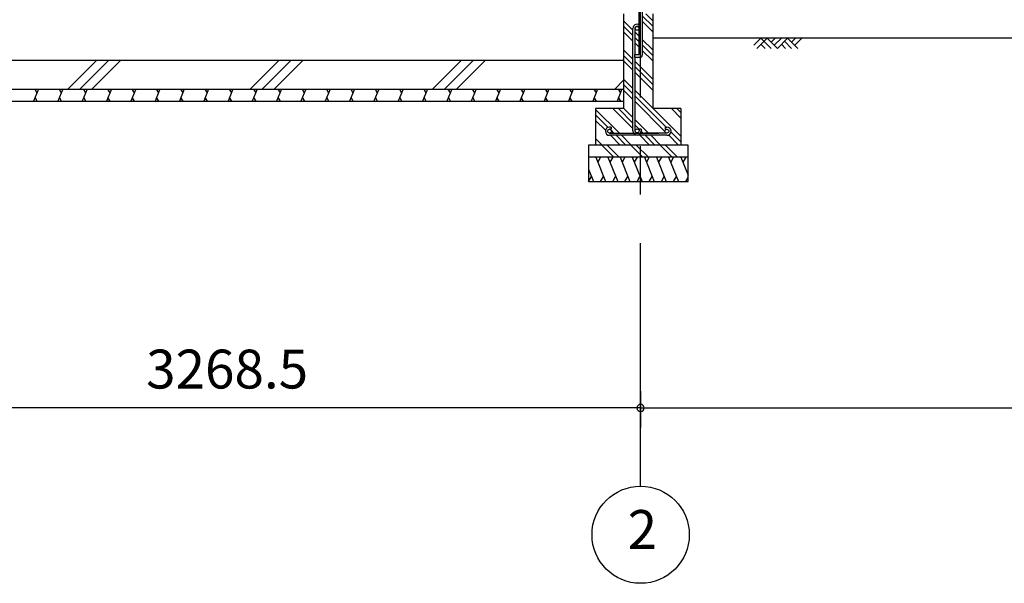
# Model space of a CAD drawing. Extents: x 868 to 32764, y 362 to 22484.
# Drawn here: x 14597 to 18647, y 4154 to 6474 of the extents above; entities that cross this region are included whole.
import ezdxf
from ezdxf.enums import TextEntityAlignment as Align

# ---------------------------------------------------------------- set-up
doc = ezdxf.new("R2010")
doc.units = 0
doc.header["$LTSCALE"] = 80
doc.header["$MEASUREMENT"] = 0
doc.linetypes.add('CENTER2', pattern=[20, 12.5, -2.5, 2.5, -2.5])
doc.layers.get('0').update_dxf_attribs({"linetype": 'CONTINUOUS'})
for name, color, linetype in [('0-C', 7, 'CONTINUOUS'), ('2-0', 7, 'CONTINUOUS'), ('2-1', 7, 'CONTINUOUS'), ('SUNPOU', 4, 'CONTINUOUS')]:
    doc.layers.add(name, color=color, linetype=linetype)
doc.styles.get("Standard").update_dxf_attribs({"font": 'txt', "bigfont": 'BIGFONT'})

msp = doc.modelspace()

# ---------------------------------------------------------------- linework, layer by layer
at = {"color": 0, "linetype": 'ByBlock'}
for start, end in [(0, 180), (0, 180), (180, 0), (180, 0)]:
    msp.add_arc((17151, 4876.3), 15, start, end, dxfattribs=at)
at = {"layer": '0-C', "color": 6, "linetype": 'Continuous'}
for p, q in [((14794.2, 6188.4), (14914.2, 6308.4)), ((14843.7, 6188.4), (14963.7, 6308.4)), ((14893.2, 6188.4), (15013.2, 6308.4)), ((15544.2, 6188.4), (15664.2, 6308.4)), ((15593.7, 6188.4), (15713.7, 6308.4)), ((15643.2, 6188.4), (15763.2, 6308.4)), ((16294.2, 6188.4), (16414.2, 6308.4)), ((16343.7, 6188.4), (16463.7, 6308.4)), ((16393.2, 6188.4), (16513.2, 6308.4)), ((17044.2, 6188.4), (17081, 6225.3))]:
    msp.add_line(p, q, dxfattribs=at)
at = {"layer": '2-0', "color": 6, "linetype": 'CENTER2'}
msp.add_line((17151, 4554.4), (17151, 9726.4), dxfattribs=at)
at = {"layer": '2-0', "color": 3, "linetype": 'Continuous'}
for p, q in [((17144.5, 6331.4), (17144.5, 6528.4)), ((17157.5, 6528.4), (17157.5, 6328.4)), ((17081, 6498.4), (17081, 6108.4)), ((17201, 6498.4), (17201, 6108.4)), ((17127.5, 6318.4), (17127.5, 6331.4)), ((17127.5, 6331.4), (17144.5, 6331.4)), ((17147.5, 6318.4), (17127.5, 6318.4)), ((13952.5, 6308.4), (17081, 6308.4)), ((17081, 6308.4), (17081, 6158.4)), ((13952.5, 6188.4), (17081, 6188.4)), ((13952.5, 6138.4), (17081, 6138.4)), ((17081, 6108.4), (16966, 6108.4)), ((16966, 6108.4), (16966, 5958.4)), ((17316, 6108.4), (17201, 6108.4)), ((17316, 6108.4), (17316, 5958.4)), ((17346, 5958.4), (16936, 5958.4)), ((16936, 5958.4), (16936, 5808.4)), ((17346, 5808.4), (17346, 5958.4)), ((17346, 5908.4), (16936, 5908.4)), ((16936, 5808.4), (17346, 5808.4))]:
    msp.add_line(p, q, dxfattribs=at)
at = {"layer": '2-0', "color": 6, "linetype": 'Continuous'}
for p, q in [((17201, 6447.3), (17157.5, 6490.8)), ((17201, 6469.9), (17172.5, 6498.4)), ((17119.5, 6431.4), (17081, 6469.9)), ((17119.5, 6408.8), (17081, 6447.3)), ((17201, 6424.7), (17157.5, 6468.2)), ((17119.5, 6386.2), (17081, 6424.7)), ((17144.5, 6406.4), (17128.5, 6422.4)), ((17144.5, 6383.8), (17128.5, 6399.8)), ((17144.5, 6361.2), (17128.5, 6377.2)), ((17201, 6349.9), (17157.5, 6393.4)), ((17201, 6327.3), (17157.5, 6370.8)), ((22757.8, 6398.4), (17201, 6398.4)), ((17616.9, 6369.1), (17646.1, 6398.4)), ((17629.6, 6356.4), (17671.6, 6398.4)), ((17646.1, 6398.4), (17688.1, 6356.4)), ((17646.1, 6373), (17662.7, 6356.4)), ((17671.6, 6398.4), (17713.6, 6356.4)), ((17688.1, 6381.9), (17704.7, 6398.4)), ((17700.9, 6369.1), (17730.1, 6398.4)), ((17713.6, 6356.4), (17755.6, 6398.4)), ((17730.1, 6373), (17746.7, 6356.4)), ((17742.9, 6385.7), (17772.1, 6356.4)), ((17755.6, 6398.4), (17797.6, 6356.4)), ((17772.1, 6381.9), (17788.7, 6398.4)), ((17784.9, 6369.1), (17814.1, 6398.4)), ((17119.5, 6311.4), (17081, 6349.9)), ((17119.5, 6288.8), (17081, 6327.3)), ((17201, 6304.7), (17157.5, 6348.2)), ((17119.5, 6266.2), (17081, 6304.7)), ((17201, 6229.9), (17128.5, 6302.4)), ((17201, 6207.3), (17128.5, 6279.8)), ((17201, 6184.7), (17128.5, 6257.2)), ((17119.5, 6191.4), (17081, 6229.9)), ((17119.5, 6168.8), (17081, 6207.3)), ((17119.5, 6146.2), (17081, 6184.7)), ((17316, 5994.9), (17128.5, 6182.4)), ((17255.9, 6032.4), (17128.5, 6159.8)), ((17251.1, 6014.6), (17128.5, 6137.2)), ((17063.5, 6007.4), (16966, 6104.9)), ((17017, 6031.3), (16966, 6082.3)), ((17119.5, 6026.2), (17037.3, 6108.4)), ((17119.5, 6048.8), (17059.9, 6108.4)), ((17119.5, 6071.4), (17081, 6109.9)), ((17316, 6069.6), (17277.3, 6108.4)), ((17316, 6092.3), (17299.9, 6108.4)), ((17006.5, 6019.2), (16966, 6059.7)), ((17183.5, 6007.4), (17128.5, 6062.4)), ((17144.5, 6023.8), (17128.5, 6039.8)), ((17025.2, 6023.1), (17024.9, 6023.4)), ((17067.3, 5958.4), (17027.3, 5998.4)), ((17040.9, 6007.4), (17030.7, 6017.6)), ((17089.9, 5958.4), (17049.9, 5998.4)), ((17112.5, 5958.4), (17072.5, 5998.4)), ((17187.3, 5958.4), (17147.3, 5998.4)), ((17160.9, 6007.4), (17153.4, 6014.9)), ((17209.9, 5958.4), (17169.9, 5998.4)), ((17232.5, 5958.4), (17192.5, 5998.4)), ((17307.3, 5958.4), (17265.8, 5999.8)), ((17316, 5972.3), (17275.8, 6012.5)), ((16992.5, 5958.4), (16966, 5984.9)), ((16969.9, 5958.4), (16966, 5962.3)), ((17040.7, 5908.4), (16991, 5958.1)), ((17063.3, 5908.4), (17013.3, 5958.4)), ((17160.7, 5908.4), (17110.7, 5958.4)), ((17183.3, 5908.4), (17133.3, 5958.4)), ((17280.7, 5908.4), (17230.7, 5958.4)), ((17303.3, 5908.4), (17253.3, 5958.4))]:
    msp.add_line(p, q, dxfattribs=at)
at = {"layer": '2-0', "color": 2, "linetype": 'Continuous'}
for p, q in [((14673.9, 6188.4), (14653.7, 6138.4)), ((14658.6, 6188.4), (14667.6, 6172.8)), ((14773.9, 6188.4), (14753.7, 6138.4)), ((14758.6, 6188.4), (14767.6, 6172.8)), ((14873.9, 6188.4), (14853.7, 6138.4)), ((14858.6, 6188.4), (14867.6, 6172.8)), ((14973.9, 6188.4), (14953.7, 6138.4)), ((14958.6, 6188.4), (14967.6, 6172.8)), ((15073.9, 6188.4), (15053.7, 6138.4)), ((15058.6, 6188.4), (15067.6, 6172.8)), ((15173.9, 6188.4), (15153.7, 6138.4)), ((15158.6, 6188.4), (15167.6, 6172.8)), ((15273.9, 6188.4), (15253.7, 6138.4)), ((15258.6, 6188.4), (15267.6, 6172.8)), ((15373.9, 6188.4), (15353.7, 6138.4)), ((15358.6, 6188.4), (15367.6, 6172.8)), ((15473.9, 6188.4), (15453.7, 6138.4)), ((15458.6, 6188.4), (15467.6, 6172.8)), ((15574, 6188.4), (15553.7, 6138.4)), ((15558.6, 6188.4), (15567.6, 6172.8)), ((15674, 6188.4), (15653.7, 6138.4)), ((15658.6, 6188.4), (15667.6, 6172.8)), ((15774, 6188.4), (15753.7, 6138.4)), ((15758.6, 6188.4), (15767.6, 6172.8)), ((15874, 6188.4), (15853.8, 6138.4)), ((15858.6, 6188.4), (15867.6, 6172.8)), ((15974, 6188.4), (15953.8, 6138.4)), ((15958.6, 6188.4), (15967.7, 6172.8)), ((16074, 6188.4), (16053.8, 6138.4)), ((16058.6, 6188.4), (16067.7, 6172.8)), ((16174, 6188.4), (16153.8, 6138.4)), ((16158.6, 6188.4), (16167.7, 6172.8)), ((16274, 6188.4), (16253.8, 6138.4)), ((16258.6, 6188.4), (16267.7, 6172.8)), ((16374, 6188.4), (16353.8, 6138.4)), ((16358.6, 6188.4), (16367.7, 6172.8)), ((16474, 6188.4), (16453.8, 6138.4)), ((16458.7, 6188.4), (16467.7, 6172.8)), ((16574, 6188.4), (16553.8, 6138.4)), ((16558.7, 6188.4), (16567.7, 6172.8)), ((16674, 6188.4), (16653.8, 6138.4)), ((16658.7, 6188.4), (16667.7, 6172.8)), ((16774, 6188.4), (16753.8, 6138.4)), ((16758.7, 6188.4), (16767.7, 6172.8)), ((16874, 6188.4), (16853.8, 6138.4)), ((16858.7, 6188.4), (16867.7, 6172.8)), ((16974, 6188.4), (16953.8, 6138.4)), ((16958.7, 6188.4), (16967.7, 6172.8)), ((17074, 6188.4), (17053.8, 6138.4)), ((17058.7, 6188.4), (17067.7, 6172.8)), ((14669, 6138.4), (14660, 6154)), ((14769.1, 6138.4), (14760, 6154)), ((14869.1, 6138.4), (14860, 6154)), ((14969.1, 6138.4), (14960, 6154)), ((15069.1, 6138.4), (15060, 6154)), ((15169.1, 6138.4), (15160, 6154)), ((15269.1, 6138.4), (15260, 6154)), ((15369.1, 6138.4), (15360.1, 6154)), ((15469.1, 6138.4), (15460.1, 6154)), ((15569.1, 6138.4), (15560.1, 6154)), ((15669.1, 6138.4), (15660.1, 6154)), ((15769.1, 6138.4), (15760.1, 6154)), ((15869.1, 6138.4), (15860.1, 6154)), ((15969.1, 6138.4), (15960.1, 6154)), ((16069.1, 6138.4), (16060.1, 6154)), ((16169.1, 6138.4), (16160.1, 6154)), ((16269.1, 6138.4), (16260.1, 6154)), ((16369.1, 6138.4), (16360.1, 6154)), ((16469.1, 6138.4), (16460.1, 6154)), ((16569.1, 6138.4), (16560.1, 6154)), ((16669.2, 6138.4), (16660.1, 6154)), ((16769.2, 6138.4), (16760.1, 6154)), ((16869.2, 6138.4), (16860.1, 6154)), ((16969.2, 6138.4), (16960.1, 6154)), ((17069.2, 6138.4), (17060.1, 6154)), ((16966.3, 5908.4), (17006.7, 5808.4)), ((16986.6, 5908.4), (16974.7, 5887.7)), ((17016.3, 5908.4), (17056.7, 5808.4)), ((17036.6, 5908.4), (17024.7, 5887.7)), ((17066.3, 5908.4), (17106.7, 5808.4)), ((17086.6, 5908.4), (17074.7, 5887.7)), ((17116.3, 5908.4), (17156.7, 5808.4)), ((17136.6, 5908.4), (17124.7, 5887.7)), ((17166.3, 5908.4), (17206.7, 5808.4)), ((17186.6, 5908.4), (17174.7, 5887.7)), ((17216.3, 5908.4), (17256.7, 5808.4)), ((17236.6, 5908.4), (17224.7, 5887.7)), ((17266.3, 5908.4), (17306.7, 5808.4)), ((17286.6, 5908.4), (17274.6, 5887.7)), ((17316.3, 5908.4), (17346, 5834.8)), ((17336.6, 5908.4), (17324.6, 5887.7)), ((16936, 5859.6), (16956.7, 5808.4)), ((16936.4, 5808.4), (16948.3, 5829.1)), ((16986.4, 5808.4), (16998.3, 5829.1)), ((17036.4, 5808.4), (17048.3, 5829.1)), ((17086.3, 5808.4), (17098.3, 5829.1)), ((17136.3, 5808.4), (17148.3, 5829.1)), ((17186.4, 5808.4), (17198.3, 5829.1)), ((17236.3, 5808.4), (17248.3, 5829.1)), ((17286.3, 5808.4), (17298.3, 5829.1)), ((17336.3, 5808.4), (17346, 5825.2))]:
    msp.add_line(p, q, dxfattribs=at)
at = {"layer": '2-0', "color": 4, "linetype": 'Continuous'}
msp.add_circle((17151, 4354.4), 200, dxfattribs=at)
at = {"layer": '2-0', "color": 3, "linetype": 'Continuous'}
msp.add_arc((17147.5, 6328.4), 10, 270, 0, dxfattribs=at)
at = {"layer": '2-1', "color": 3, "linetype": 'Continuous'}
for p, q in [((17119.5, 6016.6), (17119.5, 6438.7)), ((17128.5, 6331.4), (17128.5, 6438.7)), ((17128.5, 6219.4), (17128.5, 6318.4)), ((17128.5, 6016.6), (17128.5, 6219.4)), ((17029.5, 6032.4), (17023, 6032.4)), ((17029.5, 6023.4), (17023, 6023.4)), ((17023, 6007.4), (17225.8, 6007.4)), ((17259, 5998.4), (17023, 5998.4)), ((17029.5, 6032.4), (17029.5, 6023.4)), ((17144.5, 6023.1), (17144.5, 6016.6)), ((17153.5, 6023.1), (17144.5, 6023.1)), ((17153.5, 6023.1), (17153.5, 6016.6)), ((17259, 6007.4), (17166.4, 6007.4)), ((17252.5, 6032.4), (17259, 6032.4)), ((17252.5, 6032.4), (17252.5, 6023.4)), ((17252.5, 6023.4), (17259, 6023.4))]:
    msp.add_line(p, q, dxfattribs=at)
for centre in [(17136.5, 6438.7), (17023, 6015.4), (17136.5, 6016.6), (17259, 6015.4)]:
    msp.add_circle(centre, 8, dxfattribs=at)
for centre, radius, start, end in [((17136.5, 6438.7), 17, 61.9262, 180), ((17136.5, 6438.7), 8, 0, 180), ((17023, 6015.4), 17, 90, 270), ((17136.5, 6016.6), 17, 180, 0), ((17259, 6015.4), 17, 270, 90)]:
    msp.add_arc(centre, radius, start, end, dxfattribs=at)
at = {"layer": 'SUNPOU', "color": 4, "linetype": 'Continuous'}
for p, q in [((17151, 4945.5), (17151, 4796.3)), ((17151, 4945.5), (17151, 4796.3)), ((17151, 4876.3), (13882.5, 4876.3)), ((17151, 4876.3), (22151, 4876.3))]:
    msp.add_line(p, q, dxfattribs=at)

# ---------------------------------------------------------------- texts
at = {"color": 7, "linetype": 'Continuous'}
msp.add_text('3268.5', height=160, dxfattribs=at).set_placement((15116.8, 4956.3))
at = {"layer": '2-0', "color": 7, "linetype": 'Continuous'}
msp.add_text('2', height=160, dxfattribs=at).set_placement((17158.1, 4355.2), align=Align.MIDDLE)

doc.saveas('drawing.dxf')
